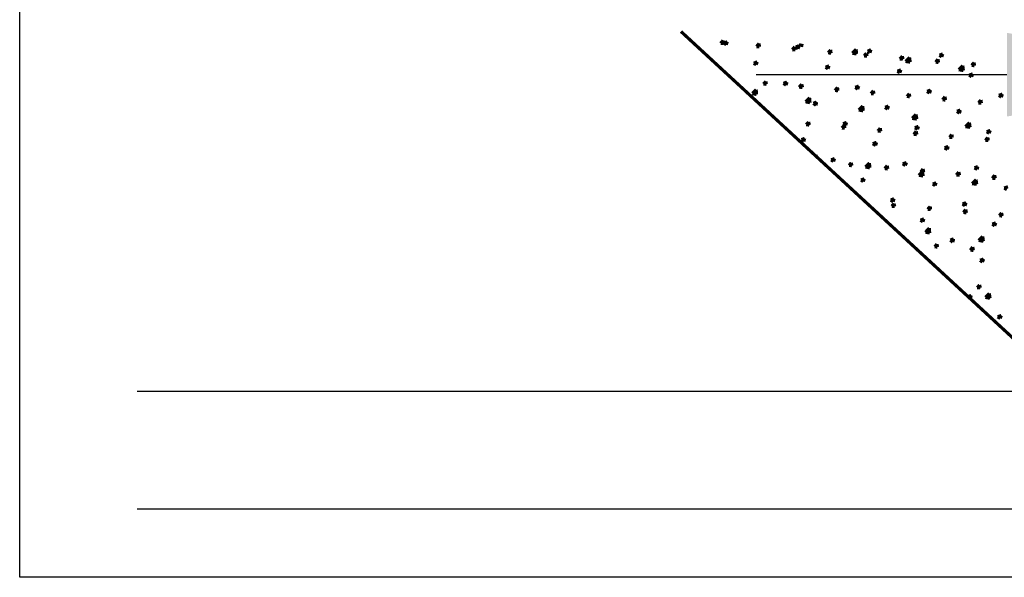
# Model space of a CAD drawing. Units: millimetres. Extents: x 2486 to 3011, y 1223 to 1268.
# Drawn here: x 2486 to 2496, y 1224 to 1230 of the extents above; entities that cross this region are included whole.
import ezdxf

# ---------------------------------------------------------------- set-up
doc = ezdxf.new("R2010")
doc.units = ezdxf.units.MM
doc.layers.add('A-MRGN', color=7, linetype='Continuous')
doc.layers.add('P', color=7, linetype='Continuous')
doc.styles.get("Standard").update_dxf_attribs({"font": 'arial.ttf'})
doc.dimstyles.new('ISO-25', dxfattribs={"dimtxt": 2.5, "dimasz": 2.5, "dimexe": 1.25, "dimexo": 0.625, "dimtad": 1, "dimtxsty": 'Standard', "dimcen": 2.5, "dimadec": 0, "dimazin": 0, "dimtfac": 1, "dimtmove": 0, "dimatfit": 3, "dimfxl": 1, "dimarcsym": 0})

# ---------------------------------------------------------------- blocks, each defined once
blk = doc.blocks.new('*D9')
at = {"color": 0, "lineweight": -2, "transparency": 16777216}
for p, q in [((2498.6557, 1228.6988), (2498.6557, 1230.3026)), ((2499.3064, 1228.6988), (2499.3064, 1230.3026)), ((2496.1557, 1229.0526), (2493.6557, 1229.0526)), ((2498.6557, 1229.0526), (2499.3064, 1229.0526)), ((2501.8064, 1229.0526), (2504.3064, 1229.0526))]:
    blk.add_line(p, q, dxfattribs=at)
at = {"color": 0, "transparency": 16777216}
for points in [[(2496.1557, 1229.4692), (2496.1557, 1228.6359), (2498.6557, 1229.0526)], [(2501.8064, 1229.4692), (2501.8064, 1228.6359), (2499.3064, 1229.0526)]]:
    blk.add_solid(points, dxfattribs=at)
at = {"layer": 'Defpoints', "color": 0, "transparency": 16777216}
for p in [(2499.3064, 1229.0526), (2498.6557, 1228.0738), (2499.3064, 1228.0738)]:
    blk.add_point(p, dxfattribs=at)
at = {"color": 0, "transparency": 16777216, "insert": (2498.9811, 1229.978), "char_height": 2.5, "attachment_point": 5}
blk.add_mtext('{\\H0.2x;0,65}', dxfattribs=at)

msp = doc.modelspace()

# ---------------------------------------------------------------- linework, layer by layer
at = {"layer": 'A-MRGN', "color": 12, "true_color": 0xd10000}
for p, q in [((2487.4879, 1225.8998), (2543.6837, 1225.8998)), ((2487.4879, 1224.7277), (2543.6837, 1224.7277)), ((2549.4492, 1224.0447), (2486.317, 1224.0447))]:
    msp.add_line(p, q, dxfattribs=at)
msp.add_lwpolyline([(2486.317, 1224.0447), (2486.317, 1265.6546), (2549.4492, 1265.6546), (2549.4492, 1224.0447), (2486.317, 1224.0447)], close=True, dxfattribs=at)
msp.add_lwpolyline([(2486.317, 1224.0447), (2486.317, 1265.6546), (2549.4492, 1265.6546), (2549.4492, 1224.0447), (2486.317, 1224.0447)], close=True, dxfattribs=at)
at = {"layer": 'P', "const_width": 0.0318}
for points in [[(2492.9071, 1229.4831), (2496.2807, 1226.368), (2504.3335, 1227.2539)], [(2493.3026, 1229.366), (2493.3269, 1229.3947)], [(2493.3313, 1229.3638), (2493.3269, 1229.3947)], [(2493.3357, 1229.3683), (2493.3689, 1229.3815)], [(2493.3578, 1229.3506), (2493.3689, 1229.3815)], [(2493.3026, 1229.366), (2493.3313, 1229.3638)], [(2493.3357, 1229.3683), (2493.3578, 1229.3506)], [(2493.6604, 1229.3329), (2493.6847, 1229.3638)], [(2493.6604, 1229.3329), (2493.6893, 1229.3307)], [(2493.6893, 1229.3307), (2493.6847, 1229.3638)], [(2494.0162, 1229.302), (2494.0405, 1229.3307)], [(2494.0162, 1229.302), (2494.0471, 1229.2998)], [(2494.0471, 1229.2998), (2494.0405, 1229.3307)], [(2494.0515, 1229.3284), (2494.0847, 1229.3417)], [(2494.0515, 1229.3284), (2494.0736, 1229.3108)], [(2494.0736, 1229.3108), (2494.0847, 1229.3417)], [(2494.0824, 1229.3506), (2494.1266, 1229.3417)], [(2494.3741, 1229.2711), (2494.3984, 1229.2998)], [(2494.4028, 1229.2666), (2494.3984, 1229.2998)], [(2494.6149, 1229.2666), (2494.6524, 1229.3064)], [(2494.6568, 1229.2599), (2494.6524, 1229.3064)], [(2494.7673, 1229.2865), (2494.8005, 1229.302)], [(2494.7673, 1229.2865), (2494.7895, 1229.2711)], [(2494.7895, 1229.2711), (2494.8005, 1229.302)], [(2494.3741, 1229.2711), (2494.4028, 1229.2666)], [(2494.6149, 1229.2666), (2494.6568, 1229.2599)], [(2494.732, 1229.2401), (2494.7563, 1229.2666)], [(2494.732, 1229.2401), (2494.7606, 1229.2379)], [(2494.7606, 1229.2379), (2494.7563, 1229.2666)], [(2495.0877, 1229.2092), (2495.1142, 1229.2379)], [(2495.0877, 1229.2092), (2495.1186, 1229.2069)], [(2495.1186, 1229.2069), (2495.1142, 1229.2379)], [(2495.1452, 1229.1849), (2495.1849, 1229.2246)], [(2495.1452, 1229.1849), (2495.1915, 1229.1783)], [(2495.1915, 1229.1783), (2495.1849, 1229.2246)], [(2495.4455, 1229.1783), (2495.4677, 1229.2069)], [(2495.4743, 1229.1739), (2495.4677, 1229.2069)], [(2495.4831, 1229.2468), (2495.5163, 1229.2599)], [(2495.4831, 1229.2468), (2495.5053, 1229.2312)], [(2495.5053, 1229.2312), (2495.5163, 1229.2599)], [(2493.6318, 1229.1672), (2493.6671, 1229.1804)], [(2493.6318, 1229.1672), (2493.6561, 1229.1517)], [(2493.6561, 1229.1517), (2493.6671, 1229.1804)], [(2494.3476, 1229.1274), (2494.3829, 1229.1407)], [(2494.3476, 1229.1274), (2494.3719, 1229.112)], [(2494.3719, 1229.112), (2494.3829, 1229.1407)], [(2495.0634, 1229.0877), (2495.0987, 1229.1009)], [(2495.0634, 1229.0877), (2495.0877, 1229.0722)], [(2495.0877, 1229.0722), (2495.0987, 1229.1009)], [(2495.4455, 1229.1783), (2495.4743, 1229.1739)], [(2495.6754, 1229.1031), (2495.7151, 1229.1429)], [(2495.6754, 1229.1031), (2495.7217, 1229.0943)], [(2495.7217, 1229.0943), (2495.7151, 1229.1429)], [(2495.8035, 1229.1451), (2495.8278, 1229.1739)], [(2495.8035, 1229.1451), (2495.8322, 1229.1429)], [(2495.8322, 1229.1429), (2495.8278, 1229.1739)], [(2495.7792, 1229.0479), (2495.8145, 1229.0611)], [(2495.7792, 1229.0479), (2495.8035, 1229.0325)], [(2495.8035, 1229.0325), (2495.8145, 1229.0611)], [(2493.6185, 1228.8645), (2493.6561, 1228.9043)], [(2493.6604, 1228.8557), (2493.6561, 1228.9043)], [(2493.729, 1228.9596), (2493.7533, 1228.986)], [(2493.729, 1228.9596), (2493.7576, 1228.9573)], [(2493.7576, 1228.9573), (2493.7533, 1228.986)], [(2493.9279, 1228.9661), (2493.9632, 1228.9794)], [(2493.9279, 1228.9661), (2493.9543, 1228.9484)], [(2493.9543, 1228.9484), (2493.9632, 1228.9794)], [(2494.0847, 1228.9286), (2494.1112, 1228.9573)], [(2494.0847, 1228.9286), (2494.1179, 1228.9264)], [(2494.1179, 1228.9264), (2494.1112, 1228.9573)], [(2494.4425, 1228.8954), (2494.4668, 1228.9264)], [(2494.4425, 1228.8954), (2494.4713, 1228.8932)], [(2494.4713, 1228.8932), (2494.4668, 1228.9264)], [(2494.6437, 1228.9264), (2494.679, 1228.9397)], [(2494.6437, 1228.9264), (2494.668, 1228.9087)], [(2494.668, 1228.9087), (2494.679, 1228.9397)], [(2494.8005, 1228.8645), (2494.8248, 1228.8932)], [(2494.8292, 1228.8623), (2494.8248, 1228.8932)], [(2495.3595, 1228.8865), (2495.3948, 1228.8998)], [(2495.3838, 1228.8689), (2495.3948, 1228.8998)], [(2493.6185, 1228.8645), (2493.6604, 1228.8557)], [(2494.1487, 1228.7827), (2494.1885, 1228.8225)], [(2494.1929, 1228.7739), (2494.1885, 1228.8225)], [(2494.8005, 1228.8645), (2494.8292, 1228.8623)], [(2495.1583, 1228.8358), (2495.1826, 1228.8623)], [(2495.1583, 1228.8358), (2495.1871, 1228.8336)], [(2495.1871, 1228.8336), (2495.1826, 1228.8623)], [(2495.3595, 1228.8865), (2495.3838, 1228.8689)], [(2495.514, 1228.8026), (2495.5383, 1228.8336)], [(2495.514, 1228.8026), (2495.5428, 1228.8005)], [(2495.5428, 1228.8005), (2495.5383, 1228.8336)], [(2495.872, 1228.7717), (2495.8963, 1228.8005)], [(2495.9007, 1228.7696), (2495.8963, 1228.8005)], [(2496.0753, 1228.8468), (2496.1106, 1228.8601)], [(2496.0753, 1228.8468), (2496.0996, 1228.8292)], [(2496.0996, 1228.8292), (2496.1106, 1228.8601)], [(2494.1487, 1228.7827), (2494.1929, 1228.7739)], [(2494.2261, 1228.7673), (2494.2591, 1228.7806)], [(2494.2261, 1228.7673), (2494.2525, 1228.7474)], [(2494.2525, 1228.7474), (2494.2591, 1228.7806)], [(2494.679, 1228.7011), (2494.7187, 1228.7408)], [(2494.679, 1228.7011), (2494.7232, 1228.6922)], [(2494.7232, 1228.6922), (2494.7187, 1228.7408)], [(2494.9419, 1228.7275), (2494.9749, 1228.7408)], [(2494.9419, 1228.7275), (2494.9639, 1228.7077)], [(2494.9639, 1228.7077), (2494.9749, 1228.7408)], [(2495.6577, 1228.6878), (2495.6908, 1228.7011)], [(2495.682, 1228.6679), (2495.6908, 1228.7011)], [(2495.872, 1228.7717), (2495.9007, 1228.7696)], [(2495.2114, 1228.6171), (2495.249, 1228.6568)], [(2495.2114, 1228.6171), (2495.2578, 1228.6105)], [(2495.2578, 1228.6105), (2495.249, 1228.6568)], [(2495.6577, 1228.6878), (2495.682, 1228.6679)], [(2494.1553, 1228.5553), (2494.1796, 1228.5817)], [(2494.1553, 1228.5553), (2494.1862, 1228.5508)], [(2494.1862, 1228.5508), (2494.1796, 1228.5817)], [(2494.511, 1228.5221), (2494.5353, 1228.5508)], [(2494.511, 1228.5221), (2494.5398, 1228.5198)], [(2494.522, 1228.564), (2494.5575, 1228.5773)], [(2494.522, 1228.564), (2494.5486, 1228.5486)], [(2494.5398, 1228.5198), (2494.5353, 1228.5508)], [(2494.5486, 1228.5486), (2494.5575, 1228.5773)], [(2494.869, 1228.4911), (2494.8933, 1228.5198)], [(2494.8977, 1228.4889), (2494.8933, 1228.5198)], [(2495.2379, 1228.5243), (2495.2733, 1228.5376)], [(2495.2379, 1228.5243), (2495.2644, 1228.5088)], [(2495.2644, 1228.5088), (2495.2733, 1228.5376)], [(2495.7416, 1228.5353), (2495.7814, 1228.5751)], [(2495.7416, 1228.5353), (2495.7881, 1228.5287)], [(2495.7881, 1228.5287), (2495.7814, 1228.5751)], [(2495.9537, 1228.4845), (2495.9891, 1228.4978)], [(2495.978, 1228.4691), (2495.9891, 1228.4978)], [(2494.1067, 1228.405), (2494.1399, 1228.4182)], [(2494.1067, 1228.405), (2494.131, 1228.3873)], [(2494.131, 1228.3873), (2494.1399, 1228.4182)], [(2494.869, 1228.4911), (2494.8977, 1228.4889)], [(2495.2268, 1228.4581), (2495.2511, 1228.4889)], [(2495.2268, 1228.4581), (2495.2578, 1228.4558)], [(2495.2578, 1228.4558), (2495.2511, 1228.4889)], [(2495.5825, 1228.4293), (2495.6068, 1228.4558)], [(2495.5825, 1228.4293), (2495.6112, 1228.4271)], [(2495.6112, 1228.4271), (2495.6068, 1228.4558)], [(2495.9405, 1228.3983), (2495.9648, 1228.4271)], [(2495.9537, 1228.4845), (2495.978, 1228.4691)], [(2495.9692, 1228.3962), (2495.9648, 1228.4271)], [(2494.8181, 1228.3653), (2494.8557, 1228.3785)], [(2494.8181, 1228.3653), (2494.8468, 1228.3476)], [(2494.8468, 1228.3476), (2494.8557, 1228.3785)], [(2495.5339, 1228.3233), (2495.5693, 1228.3387)], [(2495.5339, 1228.3233), (2495.5626, 1228.3078)], [(2495.5626, 1228.3078), (2495.5693, 1228.3387)], [(2495.9405, 1228.3983), (2495.9692, 1228.3962)], [(2494.246, 1228.2459), (2494.2548, 1228.2548)], [(2494.2548, 1228.2371), (2494.2548, 1228.2548)], [(2494.4028, 1228.2039), (2494.4381, 1228.2172)], [(2494.4028, 1228.2039), (2494.4271, 1228.1885)], [(2494.4271, 1228.1885), (2494.4381, 1228.2172)], [(2494.5818, 1228.1487), (2494.6038, 1228.1753)], [(2494.5818, 1228.1487), (2494.6105, 1228.1464)], [(2494.6105, 1228.1464), (2494.6038, 1228.1753)], [(2494.7452, 1228.1333), (2494.7849, 1228.173)], [(2494.7452, 1228.1333), (2494.7895, 1228.1244)], [(2494.7895, 1228.1244), (2494.7849, 1228.173)], [(2494.9375, 1228.1178), (2494.9618, 1228.1464)], [(2494.9375, 1228.1178), (2494.9683, 1228.1134)], [(2494.9683, 1228.1134), (2494.9618, 1228.1464)], [(2495.1164, 1228.1642), (2495.1539, 1228.1774)], [(2495.1164, 1228.1642), (2495.1429, 1228.1487)], [(2495.1429, 1228.1487), (2495.1539, 1228.1774)], [(2495.2976, 1228.0847), (2495.3196, 1228.1134)], [(2495.3263, 1228.0824), (2495.3196, 1228.1134)], [(2495.8322, 1228.1244), (2495.8654, 1228.1377)], [(2495.8322, 1228.1244), (2495.8587, 1228.109)], [(2495.8587, 1228.109), (2495.8654, 1228.1377)], [(2494.701, 1228.0029), (2494.7342, 1228.0162)], [(2494.7232, 1227.9874), (2494.7342, 1228.0162)], [(2495.2777, 1228.0515), (2495.3153, 1228.0912)], [(2495.2777, 1228.0515), (2495.3196, 1228.0426)], [(2495.2976, 1228.0847), (2495.3263, 1228.0824)], [(2495.3196, 1228.0426), (2495.3153, 1228.0912)], [(2495.6511, 1228.0538), (2495.6754, 1228.0824)], [(2495.6511, 1228.0538), (2495.6841, 1228.0515)], [(2495.6841, 1228.0515), (2495.6754, 1228.0824)], [(2495.8079, 1227.9676), (2495.8477, 1228.0073)], [(2495.8543, 1227.9609), (2495.8477, 1228.0073)], [(2496.0089, 1228.0206), (2496.0332, 1228.0515)], [(2496.0089, 1228.0206), (2496.0398, 1228.0206)], [(2496.0398, 1228.0206), (2496.0332, 1228.0515)], [(2494.701, 1228.0029), (2494.7232, 1227.9874)], [(2495.4168, 1227.9631), (2495.45, 1227.9764)], [(2495.4168, 1227.9631), (2495.439, 1227.9477)], [(2495.439, 1227.9477), (2495.45, 1227.9764)], [(2495.8079, 1227.9676), (2495.8543, 1227.9609)], [(2496.1283, 1227.9234), (2496.1658, 1227.9366)], [(2496.1283, 1227.9234), (2496.1548, 1227.9078)], [(2494.9971, 1227.804), (2495.0302, 1227.8173)], [(2495.0214, 1227.7863), (2495.0302, 1227.8173)], [(2494.9971, 1227.804), (2495.0214, 1227.7863)], [(2495.0081, 1227.7423), (2495.0302, 1227.7687)], [(2495.0081, 1227.7423), (2495.0368, 1227.74)], [(2495.0368, 1227.74), (2495.0302, 1227.7687)], [(2495.366, 1227.7113), (2495.3904, 1227.74)], [(2495.3948, 1227.7091), (2495.3904, 1227.74)], [(2495.7129, 1227.7643), (2495.7482, 1227.7776)], [(2495.7129, 1227.7643), (2495.7372, 1227.7466)], [(2495.7372, 1227.7466), (2495.7482, 1227.7776)], [(2495.2931, 1227.603), (2495.3285, 1227.6163)], [(2495.3174, 1227.5876), (2495.3285, 1227.6163)], [(2495.366, 1227.7113), (2495.3948, 1227.7091)], [(2495.7217, 1227.6804), (2495.7439, 1227.7091)], [(2495.7217, 1227.6804), (2495.7526, 1227.6759)], [(2495.7526, 1227.6759), (2495.7439, 1227.7091)], [(2496.0797, 1227.6472), (2496.1017, 1227.6759)], [(2496.0797, 1227.6472), (2496.1083, 1227.6449)], [(2496.1083, 1227.6449), (2496.1017, 1227.6759)], [(2495.2931, 1227.603), (2495.3174, 1227.5876)], [(2495.3439, 1227.4837), (2495.3815, 1227.5234)], [(2495.3859, 1227.4749), (2495.3815, 1227.5234)], [(2496.0089, 1227.5633), (2496.0443, 1227.5766)], [(2496.0089, 1227.5633), (2496.0332, 1227.5477)], [(2496.0332, 1227.5477), (2496.0443, 1227.5766)], [(2495.3439, 1227.4837), (2495.3859, 1227.4749)], [(2495.5914, 1227.4042), (2495.6245, 1227.4175)], [(2495.6157, 1227.3843), (2495.6245, 1227.4175)], [(2495.8741, 1227.402), (2495.914, 1227.4418)], [(2495.9206, 1227.3932), (2495.914, 1227.4418)], [(2495.4345, 1227.338), (2495.4588, 1227.3644)], [(2495.4345, 1227.338), (2495.4633, 1227.3357)], [(2495.4633, 1227.3357), (2495.4588, 1227.3644)], [(2495.5914, 1227.4042), (2495.6157, 1227.3843)], [(2495.7902, 1227.3048), (2495.8145, 1227.3357)], [(2495.8211, 1227.3025), (2495.8145, 1227.3357)], [(2495.8741, 1227.402), (2495.9206, 1227.3932)], [(2495.7902, 1227.3048), (2495.8211, 1227.3025)], [(2495.8874, 1227.2032), (2495.9227, 1227.2163)], [(2495.8874, 1227.2032), (2495.9117, 1227.1855)], [(2495.9117, 1227.1855), (2495.9227, 1227.2163)], [(2495.8587, 1226.9314), (2495.883, 1226.9579)], [(2495.8587, 1226.9314), (2495.8897, 1226.9291)], [(2495.8897, 1226.9291), (2495.883, 1226.9579)], [(2495.7682, 1226.8408), (2495.7991, 1226.8541)], [(2495.7703, 1226.8386), (2495.7925, 1226.8232)], [(2495.7925, 1226.8232), (2495.7991, 1226.8541)], [(2495.9405, 1226.8342), (2495.9802, 1226.8739)], [(2495.9405, 1226.8342), (2495.9868, 1226.8253)], [(2495.9868, 1226.8253), (2495.9802, 1226.8739)], [(2496.062, 1226.6398), (2496.0996, 1226.6531)], [(2496.062, 1226.6398), (2496.0884, 1226.6243)], [(2496.0884, 1226.6243), (2496.0996, 1226.6531)]]:
    msp.add_lwpolyline(points, dxfattribs=at)

# ---------------------------------------------------------------- dimensions: what is measured, and where the dimension line sits
dim = msp.add_linear_dim(base=(2499.3064, 1229.0526), p1=(2498.6557, 1228.0738), p2=(2499.3064, 1228.0738), text='{\\H0.2x;<>}', dimstyle='ISO-25')
dim.commit()
dim.dimension.update_dxf_attribs({"geometry": '*D9', "text_midpoint": (2498.9811, 1229.0526), "dimtype": 160})

doc.saveas('drawing.dxf')
